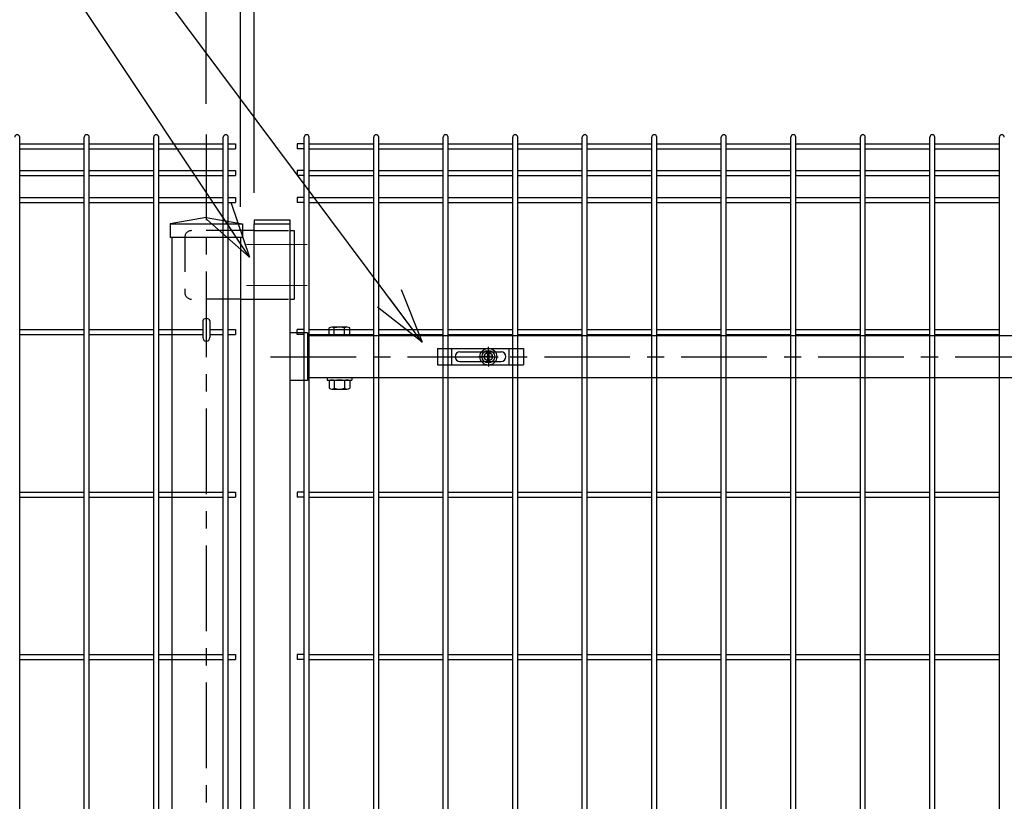
# Model space of a CAD drawing. Units: millimetres. Extents: x 56 to 8966, y 12 to 6312.
# Drawn here: x 1561 to 2280, y 3629 to 4199 of the extents above; entities that cross this region are included whole.
import ezdxf

# ---------------------------------------------------------------- set-up
doc = ezdxf.new("R2010")
doc.units = ezdxf.units.MM
doc.header["$LTSCALE"] = 50
doc.header["$PDMODE"] = 35
doc.linetypes.add('CENTER', pattern=[2, 1.25, -0.25, 0.25, -0.25])
doc.linetypes.add('HIDDEN', pattern=[0.375, 0.25, -0.125])
for name, color, linetype in [('J200', 3, 'Continuous'), ('Jﾊﾟﾈﾙ', 3, 'Continuous'), ('LAYER04', 7, 'Continuous'), ('LAYER12', 7, 'Continuous'), ('LAYER15', 1, 'Continuous'), ('PRTLST-S', 7, 'Continuous'), ('丁番', 3, 'Continuous'), ('固定金具', 41, 'Continuous'), ('外形線', 7, 'Continuous'), ('扉横枠', 7, 'Continuous')]:
    doc.layers.add(name, color=color, linetype=linetype)
doc.layers.add('寸法', color=7, linetype='Continuous', lineweight=9)
doc.layers.add('軸線', color=1, linetype='CENTER', lineweight=9)
doc.styles.add('ROMANS', font='romans.shx', dxfattribs={"width": 0.85, "bigfont": 'extfont.shx'})
doc.styles.get("Standard").update_dxf_attribs({"font": 'txt.shx', "bigfont": 'bigfont.shx'})
doc.dimstyles.new('20', dxfattribs={"dimscale": 20, "dimtxt": 3, "dimasz": 2, "dimexe": 0.5, "dimexo": 0.5, "dimgap": 0.5, "dimtad": 1, "dimdsep": 46, "dimtxsty": 'Standard', "dimblk": 'OPEN30', "dimcen": 0, "dimclrd": 4, "dimclre": 4, "dimclrt": 2, "dimadec": 1, "dimazin": 2, "dimtfac": 1, "dimtix": 1, "dimtmove": 2, "dimatfit": 3, "dimldrblk": 'OPEN30', "dimfxl": 1, "dimtolj": 1, "dimtzin": 0, "dimarcsym": 0})
doc.dimstyles.new('ISO15', dxfattribs={"dimscale": 15, "dimtxt": 3, "dimasz": 2.5, "dimexe": 1, "dimexo": 1.5, "dimgap": 1, "dimtad": 1, "dimdec": 0, "dimdsep": 46, "dimtxsty": 'ROMANS', "dimblk": 'OPEN30', "dimcen": 0, "dimclrd": 2, "dimclre": 1, "dimclrt": 3, "dimadec": 0, "dimazin": 2, "dimtfac": 1, "dimtdec": 0, "dimtix": 1, "dimtmove": 2, "dimatfit": 3, "dimldrblk": 'OPEN30', "dimfxl": 1, "dimarcsym": 0})

# ---------------------------------------------------------------- blocks, each defined once
blk = doc.blocks.new('_Open30')
at = {"layer": '寸法', "color": 0, "linetype": 'Continuous', "lineweight": -2}
for p, q in [((-1, 0.268), (0, 0)), ((0, 0), (-1, -0.268)), ((0, 0), (-1, 0))]:
    blk.add_line(p, q, dxfattribs=at)
blk = doc.blocks.new('*D14')
at = {"layer": 'DEFPOINTS', "color": 0, "transparency": 16777216}
for p in [(1731.85, 4360.89), (1731.85, 4050.48), (1721.85, 4040.48)]:
    blk.add_point(p, dxfattribs=at)
at = {"layer": 'LAYER15', "color": 1, "lineweight": -2, "transparency": 16777216}
for p, q in [((1721.85, 4062.98), (1721.85, 4375.89)), ((1731.85, 4072.98), (1731.85, 4375.89))]:
    blk.add_line(p, q, dxfattribs=at)
at = {"layer": 'LAYER15', "color": 2, "lineweight": -2, "transparency": 16777216}
for p, q in [((1684.35, 4360.89), (1646.85, 4360.89)), ((1721.85, 4360.89), (1731.85, 4360.89)), ((1769.35, 4360.89), (1806.85, 4360.89))]:
    blk.add_line(p, q, dxfattribs=at)
at = {"layer": 'LAYER15', "color": 2, "lineweight": -2, "transparency": 16777216, "xscale": 37.5, "yscale": 37.5, "zscale": 37.5}
blk.add_blockref('_Open30', (1721.85, 4360.89), dxfattribs=at)
at = {"layer": 'LAYER15', "color": 2, "lineweight": -2, "transparency": 16777216, "xscale": 37.5, "yscale": 37.5, "zscale": 37.5, "rotation": 180}
blk.add_blockref('_Open30', (1731.85, 4360.89), dxfattribs=at)
at = {"layer": 'LAYER15', "color": 3, "transparency": 16777216, "insert": (1742.05, 4400.89), "char_height": 45, "attachment_point": 5, "style": 'ROMANS'}
blk.add_mtext('10', dxfattribs=at)
blk = doc.blocks.new('*D15')
at = {"layer": 'DEFPOINTS', "color": 0, "transparency": 16777216}
for p in [(2823.85, 4360.89), (1731.85, 4050.48), (2823.85, 4050.48)]:
    blk.add_point(p, dxfattribs=at)
at = {"layer": 'LAYER15', "color": 1, "lineweight": -2, "transparency": 16777216}
for p, q in [((1731.85, 4072.98), (1731.85, 4375.89)), ((2823.85, 4072.98), (2823.85, 4375.89))]:
    blk.add_line(p, q, dxfattribs=at)
at = {"layer": 'LAYER15', "color": 2, "lineweight": -2, "transparency": 16777216}
blk.add_line((1769.35, 4360.89), (2786.35, 4360.89), dxfattribs=at)
at = {"layer": 'LAYER15', "color": 2, "lineweight": -2, "transparency": 16777216, "xscale": 37.5, "yscale": 37.5, "zscale": 37.5, "rotation": 180}
blk.add_blockref('_Open30', (1731.85, 4360.89), dxfattribs=at)
at = {"layer": 'LAYER15', "color": 2, "lineweight": -2, "transparency": 16777216, "xscale": 37.5, "yscale": 37.5, "zscale": 37.5}
blk.add_blockref('_Open30', (2823.85, 4360.89), dxfattribs=at)
at = {"layer": 'LAYER15', "color": 3, "transparency": 16777216, "insert": (2277.85, 4398.39), "char_height": 45, "attachment_point": 5, "style": 'ROMANS'}
blk.add_mtext('1092', dxfattribs=at)
blk = doc.blocks.new('*D16')
at = {"layer": 'DEFPOINTS', "color": 0, "transparency": 16777216}
for p in [(2896.85, 4480.89), (1696.85, 4115.65), (2896.85, 4115.65)]:
    blk.add_point(p, dxfattribs=at)
at = {"layer": 'LAYER15', "color": 1, "lineweight": -2, "transparency": 16777216}
for p, q in [((1696.85, 4138.15), (1696.85, 4495.89)), ((2896.85, 4138.15), (2896.85, 4495.89))]:
    blk.add_line(p, q, dxfattribs=at)
at = {"layer": 'LAYER15', "color": 2, "lineweight": -2, "transparency": 16777216}
blk.add_line((1734.35, 4480.89), (2859.35, 4480.89), dxfattribs=at)
at = {"layer": 'LAYER15', "color": 2, "lineweight": -2, "transparency": 16777216, "xscale": 37.5, "yscale": 37.5, "zscale": 37.5, "rotation": 180}
blk.add_blockref('_Open30', (1696.85, 4480.89), dxfattribs=at)
at = {"layer": 'LAYER15', "color": 2, "lineweight": -2, "transparency": 16777216, "xscale": 37.5, "yscale": 37.5, "zscale": 37.5}
blk.add_blockref('_Open30', (2896.85, 4480.89), dxfattribs=at)
at = {"layer": 'LAYER15', "color": 3, "transparency": 16777216, "insert": (2296.85, 4518.39), "char_height": 45, "attachment_point": 5, "style": 'ROMANS'}
blk.add_mtext('1200', dxfattribs=at)

msp = doc.modelspace()

# ---------------------------------------------------------------- linework, layer by layer
msp.add_ellipse((1696.85, 3979.63), major_axis=(-2.6, 0), ratio=0.649974, start_param=3.141593, end_param=6.283185)
at = {"layer": 'J200'}
for p, q in [((1560.54, 2147.28), (1560.54, 4113.68)), ((1607.71, 2147.28), (1607.71, 4113.68)), ((1611.31, 2147.28), (1611.31, 4113.68)), ((1658.48, 2147.28), (1658.48, 4113.68)), ((1662.08, 2147.28), (1662.08, 4113.68)), ((1709.25, 2147.28), (1709.25, 4113.68)), ((1712.85, 2147.28), (1712.85, 4113.68)), ((1768.35, 3204.98), (1768.35, 4113.68)), ((1771.95, 3204.98), (1771.95, 4113.68)), ((1819.12, 3204.98), (1819.12, 4113.68)), ((1822.72, 3204.98), (1822.72, 4113.68)), ((1869.89, 2147.28), (1869.89, 4113.68)), ((1873.49, 2147.28), (1873.49, 4113.68)), ((1920.66, 2147.28), (1920.66, 4113.68)), ((1924.26, 2147.28), (1924.26, 4113.68)), ((1971.43, 2147.28), (1971.43, 4113.68)), ((1975.03, 2147.28), (1975.03, 4113.68)), ((2022.2, 2147.28), (2022.2, 4113.68)), ((2025.8, 2147.28), (2025.8, 4113.68)), ((2072.97, 2147.28), (2072.97, 4113.68)), ((2076.57, 2147.28), (2076.57, 4113.68)), ((2123.74, 2147.28), (2123.74, 4113.68)), ((2127.34, 2147.28), (2127.34, 4113.68)), ((2174.51, 2147.28), (2174.51, 4113.68)), ((2178.11, 2147.28), (2178.11, 4113.68)), ((2225.28, 2147.28), (2225.28, 4113.68)), ((2228.88, 2147.28), (2228.88, 4113.68)), ((2276.05, 2147.28), (2276.05, 4113.68)), ((1560.54, 4108.85), (1607.71, 4108.85)), ((1611.31, 4108.85), (1658.48, 4108.85)), ((1662.08, 4108.85), (1709.25, 4108.85)), ((1712.85, 4108.85), (1718.05, 4108.85)), ((1718.05, 4108.85), (1718.05, 4105.25)), ((1771.95, 4108.85), (1819.12, 4108.85)), ((1822.72, 4108.85), (1869.89, 4108.85)), ((1873.49, 4108.85), (1920.66, 4108.85)), ((1924.26, 4108.85), (1971.43, 4108.85)), ((1975.03, 4108.85), (2022.2, 4108.85)), ((2025.8, 4108.85), (2072.97, 4108.85)), ((2076.57, 4108.85), (2123.74, 4108.85)), ((2127.34, 4108.85), (2174.51, 4108.85)), ((2178.11, 4108.85), (2225.28, 4108.85)), ((2228.88, 4108.85), (2276.05, 4108.85)), ((1560.54, 4105.25), (1607.71, 4105.25)), ((1611.31, 4105.25), (1658.48, 4105.25)), ((1662.08, 4105.25), (1709.25, 4105.25)), ((1712.85, 4105.25), (1718.05, 4105.25)), ((1771.95, 4105.25), (1819.12, 4105.25)), ((1822.72, 4105.25), (1869.89, 4105.25)), ((1873.49, 4105.25), (1920.66, 4105.25)), ((1924.26, 4105.25), (1971.43, 4105.25)), ((1975.03, 4105.25), (2022.2, 4105.25)), ((2025.8, 4105.25), (2072.97, 4105.25)), ((2076.57, 4105.25), (2123.74, 4105.25)), ((2127.34, 4105.25), (2174.51, 4105.25)), ((2178.11, 4105.25), (2225.28, 4105.25)), ((2228.88, 4105.25), (2276.05, 4105.25)), ((1560.54, 4089.28), (1607.71, 4089.28)), ((1560.54, 4085.68), (1607.71, 4085.68)), ((1611.31, 4089.28), (1658.48, 4089.28)), ((1611.31, 4085.68), (1658.48, 4085.68)), ((1662.08, 4089.28), (1709.25, 4089.28)), ((1662.08, 4085.68), (1709.25, 4085.68)), ((1712.85, 4089.28), (1718.05, 4089.28)), ((1712.85, 4085.68), (1718.05, 4085.68)), ((1718.05, 4089.28), (1718.05, 4085.68)), ((1771.95, 4089.28), (1819.12, 4089.28)), ((1771.95, 4085.68), (1819.12, 4085.68)), ((1822.72, 4089.28), (1869.89, 4089.28)), ((1822.72, 4085.68), (1869.89, 4085.68)), ((1873.49, 4089.28), (1920.66, 4089.28)), ((1873.49, 4085.68), (1920.66, 4085.68)), ((1924.26, 4089.28), (1971.43, 4089.28)), ((1924.26, 4085.68), (1971.43, 4085.68)), ((1975.03, 4089.28), (2022.2, 4089.28)), ((1975.03, 4085.68), (2022.2, 4085.68)), ((2025.8, 4089.28), (2072.97, 4089.28)), ((2025.8, 4085.68), (2072.97, 4085.68)), ((2076.57, 4089.28), (2123.74, 4089.28)), ((2076.57, 4085.68), (2123.74, 4085.68)), ((2127.34, 4089.28), (2174.51, 4089.28)), ((2127.34, 4085.68), (2174.51, 4085.68)), ((2178.11, 4089.28), (2225.28, 4089.28)), ((2178.11, 4085.68), (2225.28, 4085.68)), ((2228.88, 4089.28), (2276.05, 4089.28)), ((2228.88, 4085.68), (2276.05, 4085.68)), ((1560.54, 4069.7), (1607.71, 4069.7)), ((1560.54, 4066.1), (1607.71, 4066.1)), ((1611.31, 4069.7), (1658.48, 4069.7)), ((1611.31, 4066.1), (1658.48, 4066.1)), ((1662.08, 4069.7), (1709.25, 4069.7)), ((1662.08, 4066.1), (1709.25, 4066.1)), ((1712.85, 4069.7), (1718.05, 4069.7)), ((1712.85, 4066.1), (1718.05, 4066.1)), ((1718.05, 4069.7), (1718.05, 4066.1)), ((1771.95, 4069.7), (1819.12, 4069.7)), ((1771.95, 4066.1), (1819.12, 4066.1)), ((1822.72, 4069.7), (1869.89, 4069.7)), ((1822.72, 4066.1), (1869.89, 4066.1)), ((1873.49, 4069.7), (1920.66, 4069.7)), ((1873.49, 4066.1), (1920.66, 4066.1)), ((1924.26, 4069.7), (1971.43, 4069.7)), ((1924.26, 4066.1), (1971.43, 4066.1)), ((1975.03, 4069.7), (2022.2, 4069.7)), ((1975.03, 4066.1), (2022.2, 4066.1)), ((2025.8, 4069.7), (2072.97, 4069.7)), ((2025.8, 4066.1), (2072.97, 4066.1)), ((2076.57, 4069.7), (2123.74, 4069.7)), ((2076.57, 4066.1), (2123.74, 4066.1)), ((2127.34, 4069.7), (2174.51, 4069.7)), ((2127.34, 4066.1), (2174.51, 4066.1)), ((2178.11, 4069.7), (2225.28, 4069.7)), ((2178.11, 4066.1), (2225.28, 4066.1)), ((2228.88, 4069.7), (2276.05, 4069.7)), ((2228.88, 4066.1), (2276.05, 4066.1)), ((1560.54, 3973.28), (1607.71, 3973.28)), ((1560.54, 3969.68), (1607.71, 3969.68)), ((1611.31, 3973.28), (1658.48, 3973.28)), ((1611.31, 3969.68), (1658.48, 3969.68)), ((1662.08, 3973.28), (1694.25, 3973.28)), ((1662.08, 3969.68), (1694.25, 3969.68)), ((1699.45, 3973.28), (1709.25, 3973.28)), ((1699.45, 3969.68), (1709.25, 3969.68)), ((1712.85, 3973.28), (1718.05, 3973.28)), ((1712.85, 3969.68), (1718.05, 3969.68)), ((1718.05, 3973.28), (1718.05, 3969.68)), ((1763.15, 3969.68), (1763.15, 3973.28)), ((1768.35, 3973.28), (1763.15, 3973.28)), ((1768.35, 3969.68), (1763.15, 3969.68)), ((1771.95, 3973.28), (1819.12, 3973.28)), ((1771.95, 3969.68), (1819.12, 3969.68)), ((1822.72, 3973.28), (1869.89, 3973.28)), ((1822.72, 3969.68), (1869.89, 3969.68)), ((1873.49, 3973.28), (1920.66, 3973.28)), ((1873.49, 3969.68), (1920.66, 3969.68)), ((1924.26, 3973.28), (1971.43, 3973.28)), ((1924.26, 3969.68), (1971.43, 3969.68)), ((1975.03, 3973.28), (2022.2, 3973.28)), ((1975.03, 3969.68), (2022.2, 3969.68)), ((2025.8, 3973.28), (2072.97, 3973.28)), ((2025.8, 3969.68), (2072.97, 3969.68)), ((2076.57, 3973.28), (2123.74, 3973.28)), ((2076.57, 3969.68), (2123.74, 3969.68)), ((2127.34, 3973.28), (2174.51, 3973.28)), ((2127.34, 3969.68), (2174.51, 3969.68)), ((2178.11, 3973.28), (2225.28, 3973.28)), ((2178.11, 3969.68), (2225.28, 3969.68)), ((2228.88, 3973.28), (2276.05, 3973.28)), ((2228.88, 3969.68), (2276.05, 3969.68)), ((1560.54, 3854.63), (1607.71, 3854.63)), ((1611.31, 3854.63), (1658.48, 3854.63)), ((1662.08, 3854.63), (1709.25, 3854.63)), ((1712.85, 3854.63), (1718.05, 3854.63)), ((1718.05, 3854.63), (1718.05, 3851.03)), ((1771.95, 3854.63), (1819.12, 3854.63)), ((1822.72, 3854.63), (1869.89, 3854.63)), ((1873.49, 3854.63), (1920.66, 3854.63)), ((1924.26, 3854.63), (1971.43, 3854.63)), ((1975.03, 3854.63), (2022.2, 3854.63)), ((2025.8, 3854.63), (2072.97, 3854.63)), ((2076.57, 3854.63), (2123.74, 3854.63)), ((2127.34, 3854.63), (2174.51, 3854.63)), ((2178.11, 3854.63), (2225.28, 3854.63)), ((2228.88, 3854.63), (2276.05, 3854.63)), ((1560.54, 3851.03), (1607.71, 3851.03)), ((1611.31, 3851.03), (1658.48, 3851.03)), ((1662.08, 3851.03), (1709.25, 3851.03)), ((1712.85, 3851.03), (1718.05, 3851.03)), ((1771.95, 3851.03), (1819.12, 3851.03)), ((1822.72, 3851.03), (1869.89, 3851.03)), ((1873.49, 3851.03), (1920.66, 3851.03)), ((1924.26, 3851.03), (1971.43, 3851.03)), ((1975.03, 3851.03), (2022.2, 3851.03)), ((2025.8, 3851.03), (2072.97, 3851.03)), ((2076.57, 3851.03), (2123.74, 3851.03)), ((2127.34, 3851.03), (2174.51, 3851.03)), ((2178.11, 3851.03), (2225.28, 3851.03)), ((2228.88, 3851.03), (2276.05, 3851.03)), ((1560.54, 3735.99), (1607.71, 3735.99)), ((1560.54, 3732.39), (1607.71, 3732.39)), ((1611.31, 3735.99), (1658.48, 3735.99)), ((1611.31, 3732.39), (1658.48, 3732.39)), ((1662.08, 3735.99), (1709.25, 3735.99)), ((1662.08, 3732.39), (1709.25, 3732.39)), ((1712.85, 3735.99), (1718.05, 3735.99)), ((1712.85, 3732.39), (1718.05, 3732.39)), ((1718.05, 3735.99), (1718.05, 3732.39)), ((1771.95, 3735.99), (1819.12, 3735.99)), ((1771.95, 3732.39), (1819.12, 3732.39)), ((1822.72, 3735.99), (1869.89, 3735.99)), ((1822.72, 3732.39), (1869.89, 3732.39)), ((1873.49, 3735.99), (1920.66, 3735.99)), ((1873.49, 3732.39), (1920.66, 3732.39)), ((1924.26, 3735.99), (1971.43, 3735.99)), ((1924.26, 3732.39), (1971.43, 3732.39)), ((1975.03, 3735.99), (2022.2, 3735.99)), ((1975.03, 3732.39), (2022.2, 3732.39)), ((2025.8, 3735.99), (2072.97, 3735.99)), ((2025.8, 3732.39), (2072.97, 3732.39)), ((2076.57, 3735.99), (2123.74, 3735.99)), ((2076.57, 3732.39), (2123.74, 3732.39)), ((2127.34, 3735.99), (2174.51, 3735.99)), ((2127.34, 3732.39), (2174.51, 3732.39)), ((2178.11, 3735.99), (2225.28, 3735.99)), ((2178.11, 3732.39), (2225.28, 3732.39)), ((2228.88, 3735.99), (2276.05, 3735.99)), ((2228.88, 3732.39), (2276.05, 3732.39))]:
    msp.add_line(p, q, dxfattribs=at)
for centre in [(1558.74, 4113.68), (1609.51, 4113.68), (1660.28, 4113.68), (1711.05, 4113.68), (1770.15, 4113.68), (1820.92, 4113.68), (1871.69, 4113.68), (1922.46, 4113.68), (1973.23, 4113.68), (2024, 4113.68), (2074.77, 4113.68), (2125.54, 4113.68), (2176.31, 4113.68), (2227.08, 4113.68), (2277.85, 4113.68)]:
    msp.add_arc(centre, 1.8, 0, 180, dxfattribs=at)
at = {"layer": 'Jﾊﾟﾈﾙ'}
for p, q in [((1763.15, 4108.85), (1763.15, 4105.25)), ((1768.35, 4108.85), (1763.15, 4108.85)), ((1768.35, 4105.25), (1763.15, 4105.25)), ((1763.15, 4089.28), (1763.15, 4085.68)), ((1768.35, 4089.28), (1763.15, 4089.28)), ((1768.35, 4085.68), (1763.15, 4085.68)), ((1763.15, 4069.7), (1763.15, 4066.1)), ((1768.35, 4069.7), (1763.15, 4069.7)), ((1768.35, 4066.1), (1763.15, 4066.1)), ((1763.15, 3854.63), (1763.15, 3851.03)), ((1768.35, 3854.63), (1763.15, 3854.63)), ((1768.35, 3851.03), (1763.15, 3851.03)), ((1763.15, 3735.99), (1763.15, 3732.39)), ((1768.35, 3735.99), (1763.15, 3735.99)), ((1768.35, 3732.39), (1763.15, 3732.39))]:
    msp.add_line(p, q, dxfattribs=at)
at = {"layer": 'LAYER04', "color": 1, "linetype": 'CENTER'}
for p, q in [((1696.85, 4115.65), (1696.85, 1719.54)), ((1743.75, 3953.48), (2814.95, 3953.48))]:
    msp.add_line(p, q, dxfattribs=at)
at = {"layer": 'PRTLST-S'}
for p, q in [((1694.25, 3979.65), (1694.25, 3967.48)), ((1699.45, 3979.65), (1699.45, 3967.48))]:
    msp.add_line(p, q, dxfattribs=at)
msp.add_arc((1696.85, 3967.48), 2.6, 180, 0, dxfattribs=at)
at = {"layer": '丁番', "color": 4, "linetype": 'HIDDEN', "ltscale": 2}
for p, q in [((1721.85, 4045.48), (1686.05, 4045.48)), ((1731.85, 4045.48), (1757.85, 4045.48)), ((1681.05, 4040.48), (1681.05, 4000.48)), ((1721.85, 3995.48), (1686.05, 3995.48)), ((1731.85, 3995.48), (1757.85, 3995.48))]:
    msp.add_line(p, q, dxfattribs=at)
at = {"layer": '丁番'}
for p, q in [((1731.85, 4045.48), (1721.85, 4045.48)), ((1757.85, 4045.48), (1757.85, 3995.48)), ((1757.85, 4045.48), (1761.05, 4045.48)), ((1761.05, 4045.48), (1761.05, 3995.48)), ((1721.85, 3995.48), (1731.85, 3995.48)), ((1757.85, 3995.48), (1761.05, 3995.48))]:
    msp.add_line(p, q, dxfattribs=at)
at = {"layer": '丁番', "color": 4, "linetype": 'HIDDEN', "ltscale": 2}
for centre, start, end in [((1686.05, 4040.48), 90, 180), ((1686.05, 4000.48), 180, 270)]:
    msp.add_arc(centre, 5, start, end, dxfattribs=at)
at = {"layer": '固定金具'}
for p, q in [((1865.58, 3959.48), (1928.58, 3959.48)), ((1865.58, 3959.48), (1865.58, 3947.48)), ((1876.08, 3947.48), (1876.08, 3959.48)), ((1882.08, 3956.98), (1912.08, 3956.98)), ((1902.49, 3955.7), (1903.21, 3955.7)), ((1902.49, 3955.7), (1903.21, 3955.7)), ((1902.49, 3955.7), (1903.21, 3955.7)), ((1902.49, 3955.7), (1903.21, 3955.7)), ((1902.49, 3955.7), (1903.21, 3955.7)), ((1902.49, 3955.7), (1903.21, 3955.7)), ((1902.49, 3953.84), (1902.49, 3955.7)), ((1902.49, 3953.84), (1902.49, 3955.7)), ((1902.49, 3953.84), (1902.49, 3955.7)), ((1902.49, 3953.84), (1902.49, 3955.7)), ((1902.49, 3953.84), (1902.49, 3955.7)), ((1902.49, 3953.84), (1902.49, 3955.7)), ((1902.85, 3955.48), (1902.85, 3960.62)), ((1902.85, 3955.48), (1902.85, 3957.48)), ((1903.21, 3955.7), (1903.21, 3953.84)), ((1903.21, 3955.7), (1903.21, 3953.84)), ((1903.21, 3955.7), (1903.21, 3953.84)), ((1903.21, 3955.7), (1903.21, 3953.84)), ((1903.21, 3955.7), (1903.21, 3953.84)), ((1903.21, 3955.7), (1903.21, 3953.84)), ((1918.08, 3947.48), (1918.08, 3959.48)), ((1928.58, 3959.48), (1928.58, 3947.48)), ((1878.58, 3953.48), (1878.58, 3953.48)), ((1882.08, 3949.98), (1912.08, 3949.98)), ((1900.85, 3953.48), (1895.7, 3953.48)), ((1900.85, 3953.48), (1898.85, 3953.48)), ((1900.62, 3953.84), (1902.49, 3953.84)), ((1900.62, 3953.11), (1900.62, 3953.84)), ((1900.62, 3953.11), (1900.62, 3953.84)), ((1900.62, 3953.84), (1902.49, 3953.84)), ((1900.62, 3953.84), (1902.49, 3953.84)), ((1900.62, 3953.11), (1900.62, 3953.84)), ((1900.62, 3953.11), (1900.62, 3953.84)), ((1900.62, 3953.84), (1902.49, 3953.84)), ((1900.62, 3953.11), (1900.62, 3953.84)), ((1900.62, 3953.84), (1902.49, 3953.84)), ((1900.62, 3953.84), (1902.49, 3953.84)), ((1900.62, 3953.11), (1900.62, 3953.84)), ((1902.49, 3953.11), (1900.62, 3953.11)), ((1902.49, 3953.11), (1900.62, 3953.11)), ((1902.49, 3953.11), (1900.62, 3953.11)), ((1902.49, 3953.11), (1900.62, 3953.11)), ((1902.49, 3953.11), (1900.62, 3953.11)), ((1902.49, 3953.11), (1900.62, 3953.11)), ((1901.85, 3953.48), (1903.85, 3953.48)), ((1901.85, 3953.48), (1903.85, 3953.48)), ((1902.49, 3951.25), (1902.49, 3953.11)), ((1902.49, 3951.25), (1902.49, 3953.11)), ((1902.49, 3951.25), (1902.49, 3953.11)), ((1902.49, 3951.25), (1902.49, 3953.11)), ((1902.49, 3951.25), (1902.49, 3953.11)), ((1902.49, 3951.25), (1902.49, 3953.11)), ((1903.21, 3951.25), (1902.49, 3951.25)), ((1903.21, 3951.25), (1902.49, 3951.25)), ((1903.21, 3951.25), (1902.49, 3951.25)), ((1903.21, 3951.25), (1902.49, 3951.25)), ((1903.21, 3951.25), (1902.49, 3951.25)), ((1903.21, 3951.25), (1902.49, 3951.25)), ((1902.85, 3952.48), (1902.85, 3954.48)), ((1902.85, 3952.48), (1902.85, 3954.48)), ((1902.85, 3951.48), (1902.85, 3946.33)), ((1902.85, 3951.48), (1902.85, 3949.48)), ((1903.21, 3953.84), (1905.08, 3953.84)), ((1903.21, 3953.84), (1905.08, 3953.84)), ((1903.21, 3953.84), (1905.08, 3953.84)), ((1903.21, 3953.84), (1905.08, 3953.84)), ((1903.21, 3953.84), (1905.08, 3953.84)), ((1903.21, 3953.84), (1905.08, 3953.84)), ((1905.08, 3953.11), (1903.21, 3953.11)), ((1903.21, 3953.11), (1903.21, 3951.25)), ((1903.21, 3953.11), (1903.21, 3951.25)), ((1905.08, 3953.11), (1903.21, 3953.11)), ((1905.08, 3953.11), (1903.21, 3953.11)), ((1903.21, 3953.11), (1903.21, 3951.25)), ((1903.21, 3953.11), (1903.21, 3951.25)), ((1905.08, 3953.11), (1903.21, 3953.11)), ((1903.21, 3953.11), (1903.21, 3951.25)), ((1905.08, 3953.11), (1903.21, 3953.11)), ((1905.08, 3953.11), (1903.21, 3953.11)), ((1903.21, 3953.11), (1903.21, 3951.25)), ((1904.85, 3953.48), (1910, 3953.48)), ((1904.85, 3953.48), (1906.85, 3953.48)), ((1905.08, 3953.84), (1905.08, 3953.11)), ((1905.08, 3953.84), (1905.08, 3953.11)), ((1905.08, 3953.84), (1905.08, 3953.11)), ((1905.08, 3953.84), (1905.08, 3953.11)), ((1905.08, 3953.84), (1905.08, 3953.11)), ((1905.08, 3953.84), (1905.08, 3953.11)), ((1915.78, 3953.48), (1915.78, 3953.48)), ((1865.58, 3947.48), (1928.58, 3947.48))]:
    msp.add_line(p, q, dxfattribs=at)
for radius in [6.15, 6.15, 6.15, 6.15, 6.15, 6.15, 4.59, 4.59, 4.59, 4.59, 4.59, 4.59, 3]:
    msp.add_circle((1902.85, 3953.48), radius, dxfattribs=at)
for centre, start, end in [((1882.08, 3953.48), 90, 180), ((1912.08, 3953.48), 0, 90), ((1882.08, 3953.48), 180, 270), ((1912.08, 3953.48), 270, 0)]:
    msp.add_arc(centre, 3.5, start, end, dxfattribs=at)
at = {"layer": '外形線', "ltscale": 200}
for p, q in [((1696.85, 4055.15), (1670.35, 4050.48)), ((1670.35, 4050.48), (1723.35, 4050.48)), ((1670.35, 4050.48), (1670.35, 4040.48)), ((1670.35, 4050.48), (1680.85, 4050.48)), ((1696.85, 4055.15), (1723.35, 4050.48)), ((1723.35, 4050.48), (1723.35, 4040.48)), ((1723.35, 4040.48), (1670.35, 4040.48))]:
    msp.add_line(p, q, dxfattribs=at)
at = {"layer": '外形線'}
for p, q in [((1731.85, 4053.48), (1731.85, 4050.48)), ((1731.85, 4053.48), (1757.85, 4053.48)), ((1731.85, 2139.48), (1731.85, 4050.48)), ((1731.85, 4050.48), (1757.85, 4050.48)), ((1757.85, 4053.48), (1757.85, 4050.48)), ((1757.85, 4050.48), (1757.85, 3491.23)), ((1671.85, 1815.48), (1671.85, 4040.48)), ((1721.85, 4040.48), (1721.85, 1815.48))]:
    msp.add_line(p, q, dxfattribs=at)
at = {"layer": '扉横枠'}
for p, q in [((1770.85, 3970.93), (1757.85, 3970.93)), ((1770.85, 3970.93), (1770.85, 3936.03)), ((1786.55, 3968.98), (1786.55, 3974.43)), ((1799.68, 3974.98), (1788.42, 3974.98)), ((1790.3, 3968.98), (1790.3, 3974.43)), ((1797.8, 3968.98), (1797.8, 3974.43)), ((1801.55, 3968.98), (1801.55, 3974.43)), ((1770.85, 3968.98), (2784.85, 3968.98)), ((1801.55, 3968.98), (1786.55, 3968.98)), ((1770.85, 3936.03), (1757.85, 3936.03)), ((2784.85, 3937.98), (1770.85, 3937.98)), ((1785.05, 3937.98), (1785.05, 3936.38)), ((1785.05, 3936.38), (1803.05, 3936.38)), ((1786.55, 3935.82), (1786.55, 3930.43)), ((1788.42, 3936.38), (1799.68, 3936.38)), ((1790.3, 3935.82), (1790.3, 3930.43)), ((1797.8, 3935.82), (1797.8, 3930.43)), ((1801.55, 3935.82), (1801.55, 3930.43)), ((1803.05, 3937.98), (1803.05, 3936.38)), ((1788.42, 3929.87), (1799.68, 3929.87))]:
    msp.add_line(p, q, dxfattribs=at)
for centre, radius, start, end in [((1788.42, 3971.52), 3.46, 57.13278, 122.86722), ((1794.05, 3961.99), 12.99, 73.22135, 106.77865), ((1799.68, 3971.52), 3.46, 57.13278, 122.86722), ((1788.42, 3932.92), 3.46, 57.13278, 122.86722), ((1794.05, 3923.38), 12.99, 73.22135, 106.77865), ((1799.68, 3932.92), 3.46, 57.13278, 122.86722), ((1788.42, 3933.33), 3.46, 237.13278, 302.86722), ((1794.05, 3942.87), 12.99, 253.22135, 286.77865), ((1799.68, 3933.33), 3.46, 237.13278, 302.86722)]:
    msp.add_arc(centre, radius, start, end, dxfattribs=at)
at = {"layer": '軸線'}
for p, q in [((1726.2, 4035.48), (1770.4, 4035.48)), ((1726.2, 4005.48), (1770.4, 4005.48))]:
    msp.add_line(p, q, dxfattribs=at)

# ---------------------------------------------------------------- dimensions: what is measured, and where the dimension line sits
at = {"layer": 'LAYER15'}
for base, p1, p2, picture, middle in [((2896.85, 4480.89), (1696.85, 4115.65), (2896.85, 4115.65), '*D16', (2296.85, 4518.39)), ((2823.85, 4360.89), (1731.85, 4050.48), (2823.85, 4050.48), '*D15', (2277.85, 4398.39))]:
    dim = msp.add_linear_dim(base=base, p1=p1, p2=p2, dimstyle='ISO15', dxfattribs=at)
    dim.commit()
    dim.dimension.update_dxf_attribs({"geometry": picture, "text_midpoint": middle})
dim = msp.add_linear_dim(base=(1731.85, 4360.89), p1=(1721.85, 4040.48), p2=(1731.85, 4050.48), dimstyle='ISO15', dxfattribs=at)
dim.commit()
dim.dimension.update_dxf_attribs({"geometry": '*D14', "text_midpoint": (1742.05, 4400.89), "dimtype": 160})

# ---------------------------------------------------------------- leaders
at = {"layer": 'LAYER12', "color": 3, "annotation_type": 0, "has_hookline": 1, "hookline_direction": 1, "text_width": 726.67}
msp.add_leader([(1854.44, 3964.04), (1562.56, 4355.35), (1522.56, 4355.35)], dimstyle='20', dxfattribs=at)
at = {"layer": 'LAYER12', "color": 3, "annotation_type": 0, "has_hookline": 1, "hookline_direction": 1, "text_width": 156.67}
msp.add_leader([(1728.28, 4026.24), (1598.1, 4221.84), (1558.1, 4221.84)], dimstyle='20', override={"dimgap": 0.5, "dimtad": 1}, dxfattribs=at)

doc.saveas('drawing.dxf')
